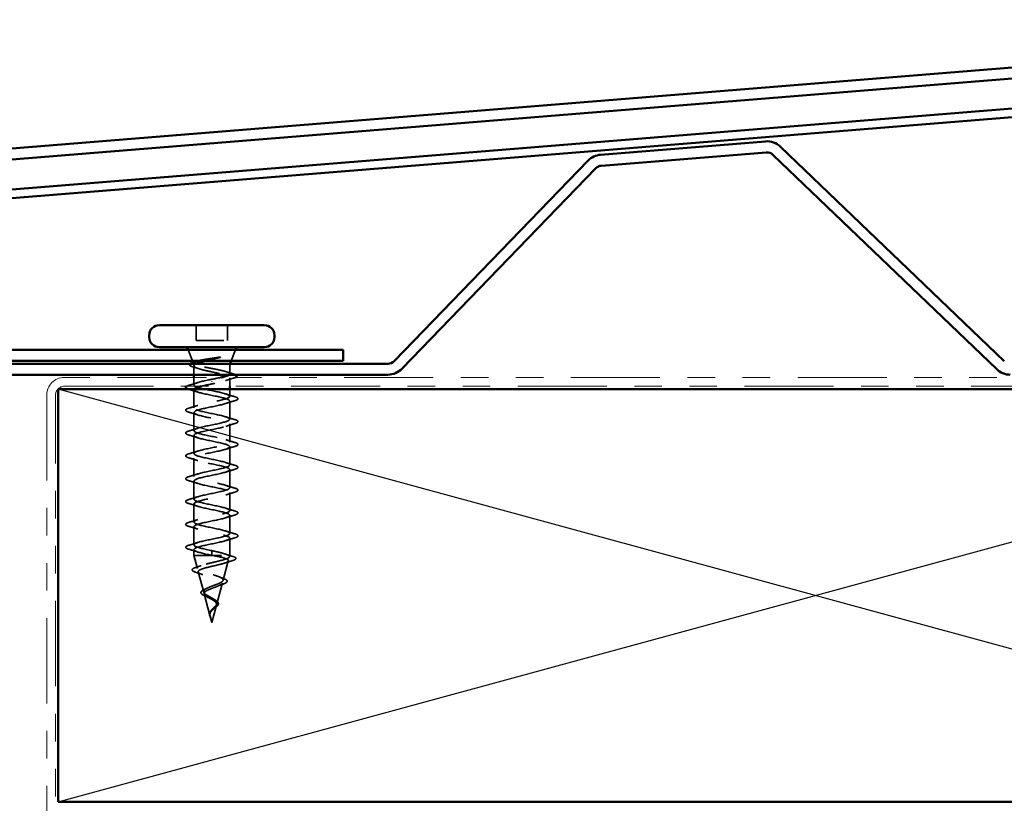
# Model space of a CAD drawing. Units: inches. Extents: x 0.6 to 33.4, y 0.6 to 21.4.
# Drawn here: x 4 to 7.6, y 15.3 to 18.1 of the extents above; entities that cross this region are included whole.
import ezdxf

# ---------------------------------------------------------------- set-up
doc = ezdxf.new("R2010")
doc.units = ezdxf.units.IN
doc.header["$LTSCALE"] = 2
doc.header["$MEASUREMENT"] = 0
doc.linetypes.add('DASHED', pattern=[0.2067, 0.1654, -0.0413])
doc.linetypes.add('DOUBLE_DASH_CHAIN', pattern=[1.2403, 0.6614, -0.0827, 0.1654, -0.0827, 0.1654, -0.0827])
for name, color, linetype, lineweight in [('Hidden (ANSI)', 7, 'DASHED', 35), ('Sketch Geometry (ANSI)', 7, 'Continuous', 25), ('Visible (ANSI)', 7, 'Continuous', 50)]:
    doc.layers.add(name, color=color, linetype=linetype, lineweight=lineweight)

msp = doc.modelspace()

# ---------------------------------------------------------------- linework, layer by layer
at = {"layer": 'Hidden (ANSI)', "ltscale": 0.053232}
for p, q in [((4.67635, 17.01037), (4.67635, 16.95437)), ((4.78935, 17.01037), (4.78935, 16.95437))]:
    msp.add_line(p, q, dxfattribs=at)
at = {"layer": 'Hidden (ANSI)', "ltscale": 0.107515}
msp.add_line((4.67635, 16.95437), (4.78935, 16.95437), dxfattribs=at)
at = {"layer": 'Hidden (ANSI)', "ltscale": 0.040974}
for p, q in [((4.66302, 16.88037), (4.64689, 16.92037)), ((4.80269, 16.88037), (4.81882, 16.92037))]:
    msp.add_line(p, q, dxfattribs=at)
at = {"layer": 'Hidden (ANSI)', "ltscale": 0.003456}
msp.add_line((4.66632, 16.87217), (4.66493, 16.87564), dxfattribs=at)
at = {"layer": 'Hidden (ANSI)', "ltscale": 0.030664}
msp.add_line((4.66785, 16.86268), (4.66785, 16.83037), dxfattribs=at)
at = {"layer": 'Hidden (ANSI)', "ltscale": 0.004297}
msp.add_line((4.67151, 16.86837), (4.67319, 16.86837), dxfattribs=at)
at = {"layer": 'Hidden (ANSI)', "ltscale": 0.16912}
msp.add_line((4.67319, 16.86837), (4.79785, 16.86837), dxfattribs=at)
at = {"layer": 'Hidden (ANSI)', "ltscale": 0.001954}
msp.add_line((4.79785, 16.86837), (4.79866, 16.87037), dxfattribs=at)
at = {"layer": 'Hidden (ANSI)', "ltscale": 0.03317}
msp.add_line((4.79785, 16.86837), (4.79785, 16.83344), dxfattribs=at)
at = {"layer": 'Hidden (ANSI)', "ltscale": 0.025851}
msp.add_line((4.66785, 16.82037), (4.66785, 16.79312), dxfattribs=at)
at = {"layer": 'Hidden (ANSI)', "ltscale": 0.002412}
for p, q in [((4.73285, 16.8044), (4.73285, 16.80634)), ((4.73285, 16.18384), (4.73285, 16.1819))]:
    msp.add_line(p, q, dxfattribs=at)
at = {"layer": 'Hidden (ANSI)', "ltscale": 0.028884}
msp.add_line((4.79785, 16.81881), (4.79785, 16.78837), dxfattribs=at)
at = {"layer": 'Hidden (ANSI)', "ltscale": 0.062755}
for p, q in [((4.66785, 16.77612), (4.66785, 16.71012)), ((4.79785, 16.73462), (4.79785, 16.66862)), ((4.66785, 16.69312), (4.66785, 16.62712)), ((4.79785, 16.65162), (4.79785, 16.58562)), ((4.66785, 16.61012), (4.66785, 16.54412)), ((4.79785, 16.56862), (4.79785, 16.50262)), ((4.66785, 16.52712), (4.66785, 16.46112)), ((4.79785, 16.48562), (4.79785, 16.41962)), ((4.66785, 16.44412), (4.66785, 16.37812)), ((4.79785, 16.40262), (4.79785, 16.33662)), ((4.66785, 16.36112), (4.66785, 16.29512)), ((4.79785, 16.31962), (4.79785, 16.25362)), ((4.66785, 16.27812), (4.66785, 16.21212))]:
    msp.add_line(p, q, dxfattribs=at)
at = {"layer": 'Hidden (ANSI)', "ltscale": 0.025375}
msp.add_line((4.79785, 16.77837), (4.79785, 16.75162), dxfattribs=at)
at = {"layer": 'Hidden (ANSI)', "ltscale": 0.060136}
msp.add_line((4.79785, 16.23662), (4.79785, 16.17337), dxfattribs=at)
at = {"layer": 'Hidden (ANSI)', "ltscale": 0.020614}
msp.add_line((4.66785, 16.19512), (4.66785, 16.17337), dxfattribs=at)
at = {"layer": 'Hidden (ANSI)', "ltscale": 0.194373}
msp.add_line((4.66785, 16.17337), (4.79785, 16.17337), dxfattribs=at)
at = {"layer": 'Hidden (ANSI)', "ltscale": 0.046387}
msp.add_line((4.68047, 16.12622), (4.66785, 16.17337), dxfattribs=at)
at = {"layer": 'Hidden (ANSI)', "ltscale": 0.028664}
for p, q in [((4.73285, 16.19137), (4.73285, 16.18384)), ((4.73285, 16.1819), (4.73285, 16.17437))]:
    msp.add_line(p, q, dxfattribs=at)
at = {"layer": 'Hidden (ANSI)', "ltscale": 0.004328}
msp.add_line((4.79665, 16.16888), (4.79785, 16.17337), dxfattribs=at)
at = {"layer": 'Hidden (ANSI)', "ltscale": 0.069707}
msp.add_line((4.77383, 16.08355), (4.79277, 16.15436), dxfattribs=at)
at = {"layer": 'Hidden (ANSI)', "ltscale": 0.072171}
msp.add_line((4.70329, 16.04089), (4.68368, 16.1142), dxfattribs=at)
at = {"layer": 'Hidden (ANSI)', "ltscale": 0.074634}
msp.add_line((4.75101, 15.99823), (4.77128, 16.07403), dxfattribs=at)
at = {"layer": 'Hidden (ANSI)', "ltscale": 0.077103}
msp.add_line((4.72612, 15.95556), (4.70517, 16.03387), dxfattribs=at)
at = {"layer": 'Hidden (ANSI)', "ltscale": 0.062337}
msp.add_line((4.73285, 15.93037), (4.7498, 15.99371), dxfattribs=at)
at = {"layer": 'Hidden (ANSI)', "ltscale": 0.022741}
msp.add_line((4.73285, 15.93037), (4.72666, 15.95354), dxfattribs=at)
at = {"layer": 'Hidden (ANSI)', "ltscale": 0.061402}
msp.add_open_spline([(4.67151, 16.86837), (4.66807, 16.86988), (4.66627, 16.87134), (4.66607, 16.87431), (4.66775, 16.87578), (4.67247, 16.87785), (4.67412, 16.87845), (4.67602, 16.87905)], degree=3, knots=[0, 0, 0, 0, 0.06713685, 0.06713685, 0.13596331, 0.13596331, 0.1644502, 0.1644502, 0.1644502, 0.1644502], dxfattribs=at)
at = {"layer": 'Hidden (ANSI)', "ltscale": 0.079223}
msp.add_open_spline([(4.68065, 16.88037), (4.68231, 16.88081), (4.6841, 16.88124), (4.69259, 16.88318), (4.70043, 16.88465), (4.71611, 16.8873), (4.72357, 16.88847), (4.73892, 16.89083), (4.74672, 16.892), (4.7543, 16.89317)], degree=3, knots=[0.18553958, 0.18553958, 0.18553958, 0.18553958, 0.20647998, 0.20647998, 0.27868739, 0.27868739, 0.33737749, 0.33737749, 0.39716778, 0.39716778, 0.39716778, 0.39716778], dxfattribs=at)
at = {"layer": 'Hidden (ANSI)', "ltscale": 0.054834}
msp.add_open_spline([(4.76089, 16.89248), (4.75157, 16.89046), (4.74179, 16.88842), (4.72302, 16.88437), (4.71419, 16.8824), (4.70613, 16.88037)], degree=3, knots=[0, 0, 0, 0, 0.07588897, 0.07588897, 0.14711174, 0.14711174, 0.14711174, 0.14711174], dxfattribs=at)
at = {"layer": 'Hidden (ANSI)', "ltscale": 0.014703}
msp.add_open_spline([(4.7543, 16.89317), (4.75631, 16.89348), (4.75835, 16.89374), (4.76205, 16.89406), (4.7634, 16.89411), (4.7643, 16.89401), (4.7645, 16.89398), (4.76466, 16.89391), (4.76469, 16.89389), (4.76472, 16.89386), (4.76473, 16.89385), (4.76475, 16.89382), (4.76475, 16.89381), (4.76475, 16.89378), (4.76474, 16.89377), (4.76473, 16.89374), (4.76472, 16.89373), (4.76469, 16.89369), (4.76467, 16.89366), (4.76457, 16.89359), (4.76448, 16.89354), (4.76405, 16.89332), (4.76352, 16.89315), (4.76242, 16.89283), (4.76163, 16.89264), (4.76089, 16.89248)], degree=3, knots=[0, 0, 0, 0, 0.015878436, 0.015878436, 0.030496322, 0.030496322, 0.033768739, 0.033768739, 0.034516096, 0.034516096, 0.034934038, 0.034934038, 0.035218632, 0.035218632, 0.035484827, 0.035484827, 0.035833283, 0.035833283, 0.03649102, 0.03649102, 0.038229075, 0.038229075, 0.045138635, 0.045138635, 0.057165667, 0.057165667, 0.057165667, 0.057165667], dxfattribs=at)
at = {"layer": 'Hidden (ANSI)', "ltscale": 0.058133}
msp.add_open_spline([(4.66429, 16.85895), (4.65946, 16.86044), (4.65591, 16.86193), (4.65274, 16.86439), (4.65199, 16.86528), (4.65133, 16.86776), (4.65201, 16.86915), (4.65338, 16.87037)], degree=3, knots=[0, 0, 0, 0, 0.0707422, 0.0707422, 0.10601969, 0.10601969, 0.15472048, 0.15472048, 0.15472048, 0.15472048], dxfattribs=at)
at = {"layer": 'Hidden (ANSI)', "ltscale": 0.018879}
msp.add_open_spline([(4.68294, 16.85297), (4.67681, 16.85502), (4.67057, 16.85701), (4.66429, 16.85895)], degree=3, dxfattribs=at)
at = {"layer": 'Hidden (ANSI)', "ltscale": 0.324094}
msp.add_open_spline([(4.67319, 16.86837), (4.66975, 16.86651), (4.66794, 16.86467), (4.66777, 16.86095), (4.66942, 16.85911), (4.67598, 16.85539), (4.68083, 16.85355), (4.6931, 16.84983), (4.70039, 16.84798), (4.71643, 16.84426), (4.72503, 16.84242), (4.74234, 16.8387), (4.75089, 16.83686), (4.76677, 16.83314), (4.77393, 16.8313), (4.78588, 16.82758), (4.79054, 16.82574), (4.79669, 16.82202), (4.79812, 16.82018), (4.79751, 16.81646), (4.79548, 16.81461), (4.78821, 16.81089), (4.78303, 16.80905), (4.7707, 16.80547), (4.76382, 16.80376), (4.74884, 16.80031), (4.74088, 16.7986), (4.73285, 16.79687)], degree=3, knots=[0, 0, 0, 0, 0.06748173, 0.06748173, 0.13496346, 0.13496346, 0.20244519, 0.20244519, 0.26992692, 0.26992692, 0.33740864, 0.33740864, 0.40489037, 0.40489037, 0.4723721, 0.4723721, 0.53985383, 0.53985383, 0.60733556, 0.60733556, 0.67481729, 0.67481729, 0.74229902, 0.74229902, 0.8048716, 0.8048716, 0.86744418, 0.86744418, 0.86744418, 0.86744418], dxfattribs=at)
at = {"layer": 'Hidden (ANSI)', "ltscale": 0.192189}
msp.add_open_spline([(4.7959, 16.83037), (4.79727, 16.83146), (4.79793, 16.83254), (4.79772, 16.83528), (4.79587, 16.83691), (4.78897, 16.84022), (4.78399, 16.84185), (4.77152, 16.84516), (4.76417, 16.84679), (4.74807, 16.85009), (4.73949, 16.85173), (4.72226, 16.85503), (4.71378, 16.85667), (4.69809, 16.85997), (4.69104, 16.86161), (4.68215, 16.86411), (4.67947, 16.86496), (4.67488, 16.86667), (4.67298, 16.86752), (4.67151, 16.86837)], degree=3, knots=[0.22339657, 0.22339657, 0.22339657, 0.22339657, 0.26748567, 0.26748567, 0.33435708, 0.33435708, 0.4012285, 0.4012285, 0.46809992, 0.46809992, 0.53497133, 0.53497133, 0.60184275, 0.60184275, 0.66871417, 0.66871417, 0.70324308, 0.70324308, 0.737772, 0.737772, 0.737772, 0.737772], dxfattribs=at)
at = {"layer": 'Hidden (ANSI)', "ltscale": 0.008154}
msp.add_open_spline([(4.67629, 16.87037), (4.67509, 16.86971), (4.67405, 16.86904), (4.67319, 16.86837)], degree=3, dxfattribs=at)
at = {"layer": 'Hidden (ANSI)', "ltscale": 0.025203}
msp.add_open_spline([(4.785, 16.84141), (4.79329, 16.83875), (4.80171, 16.8362), (4.81017, 16.83372)], degree=3, dxfattribs=at)
at = {"layer": 'Hidden (ANSI)', "ltscale": 1.076982}
msp.add_open_spline([(4.73285, 16.19137), (4.70609, 16.19681), (4.68029, 16.20225), (4.67148, 16.20769), (4.66267, 16.21313), (4.67148, 16.21857), (4.69244, 16.22401), (4.7134, 16.22945), (4.745, 16.23489), (4.76761, 16.24033), (4.79023, 16.24576), (4.80223, 16.2512), (4.79616, 16.25664), (4.79009, 16.26208), (4.7664, 16.26752), (4.73978, 16.27296), (4.71317, 16.2784), (4.68557, 16.28384), (4.67411, 16.28928), (4.66265, 16.29472), (4.66817, 16.30016), (4.68724, 16.3056), (4.70631, 16.31104), (4.73755, 16.31648), (4.76156, 16.32191), (4.78557, 16.32735), (4.80063, 16.33279), (4.79737, 16.33823), (4.79412, 16.34367), (4.77279, 16.34911), (4.74663, 16.35455), (4.72048, 16.35999), (4.69138, 16.36543), (4.67741, 16.37087), (4.66344, 16.37631), (4.66561, 16.38175), (4.68257, 16.38719), (4.69952, 16.39263), (4.73005, 16.39806), (4.75518, 16.4035), (4.78032, 16.40894), (4.79825, 16.41438), (4.79785, 16.41982), (4.79744, 16.42526), (4.77873, 16.4307), (4.75333, 16.43614), (4.72792, 16.44158), (4.69767, 16.44702), (4.68134, 16.45246), (4.66502, 16.4579), (4.66381, 16.46334), (4.67846, 16.46878), (4.69311, 16.47421), (4.72257, 16.47965), (4.74855, 16.48509), (4.77452, 16.49053), (4.79513, 16.49597), (4.79758, 16.50141), (4.80003, 16.50685), (4.78414, 16.51229), (4.75979, 16.51773), (4.73543, 16.52317), (4.70435, 16.52861), (4.68586, 16.53405), (4.66737, 16.53949), (4.6628, 16.54493), (4.67498, 16.55036), (4.68716, 16.5558), (4.71522, 16.56124), (4.74173, 16.56668), (4.76825, 16.57212), (4.7913, 16.57756), (4.79658, 16.583), (4.80186, 16.58844), (4.78898, 16.59388), (4.76594, 16.59932), (4.7429, 16.60476), (4.71137, 16.6102), (4.69092, 16.61564), (4.67047, 16.62108), (4.66258, 16.62651), (4.67215, 16.63195), (4.68173, 16.63739), (4.70807, 16.64283), (4.73482, 16.64827), (4.76157, 16.65371), (4.7868, 16.65915), (4.79485, 16.66459), (4.80289, 16.67003), (4.79317, 16.67547), (4.77171, 16.68091), (4.75026, 16.68635), (4.71862, 16.69179), (4.69645, 16.69722), (4.67428, 16.70266), (4.66317, 16.7081), (4.67002, 16.71354), (4.67688, 16.71898), (4.7012, 16.72442), (4.72788, 16.72986), (4.75457, 16.7353), (4.78169, 16.74074), (4.79241, 16.74618), (4.80313, 16.75162), (4.79667, 16.75706), (4.77705, 16.7625), (4.75742, 16.76794), (4.72604, 16.77337), (4.7024, 16.77881), (4.67875, 16.78425), (4.66455, 16.78969), (4.66861, 16.79513), (4.67266, 16.80057), (4.69469, 16.80601), (4.721, 16.81145), (4.72491, 16.81226), (4.72888, 16.81306), (4.73285, 16.81387)], degree=3, knots=[-47.1238898, -47.1238898, -47.1238898, -47.1238898, -45.8886129, -45.8886129, -45.8886129, -44.6533359, -44.6533359, -44.6533359, -43.418059, -43.418059, -43.418059, -42.182782, -42.182782, -42.182782, -40.9475051, -40.9475051, -40.9475051, -39.7122281, -39.7122281, -39.7122281, -38.4769512, -38.4769512, -38.4769512, -37.2416742, -37.2416742, -37.2416742, -36.0063973, -36.0063973, -36.0063973, -34.7711204, -34.7711204, -34.7711204, -33.5358434, -33.5358434, -33.5358434, -32.3005665, -32.3005665, -32.3005665, -31.0652895, -31.0652895, -31.0652895, -29.8300126, -29.8300126, -29.8300126, -28.5947356, -28.5947356, -28.5947356, -27.3594587, -27.3594587, -27.3594587, -26.1241817, -26.1241817, -26.1241817, -24.8889048, -24.8889048, -24.8889048, -23.6536278, -23.6536278, -23.6536278, -22.4183509, -22.4183509, -22.4183509, -21.183074, -21.183074, -21.183074, -19.947797, -19.947797, -19.947797, -18.7125201, -18.7125201, -18.7125201, -17.4772431, -17.4772431, -17.4772431, -16.2419662, -16.2419662, -16.2419662, -15.0066892, -15.0066892, -15.0066892, -13.7714123, -13.7714123, -13.7714123, -12.5361353, -12.5361353, -12.5361353, -11.3008584, -11.3008584, -11.3008584, -10.0655815, -10.0655815, -10.0655815, -8.8303045, -8.8303045, -8.8303045, -7.5950276, -7.5950276, -7.5950276, -6.3597506, -6.3597506, -6.3597506, -5.1244737, -5.1244737, -5.1244737, -3.8891967, -3.8891967, -3.8891967, -2.6539198, -2.6539198, -2.6539198, -1.4186428, -1.4186428, -1.4186428, -0.1833659, -0.1833659, -0.1833659, 0, 0, 0, 0], dxfattribs=at)
at = {"layer": 'Hidden (ANSI)', "ltscale": 0.032791}
msp.add_open_spline([(4.73285, 16.81387), (4.74147, 16.81552), (4.75001, 16.81716), (4.76047, 16.81933), (4.76291, 16.81985), (4.76526, 16.82037)], degree=3, knots=[0, 0, 0, 0, 0.066871417, 0.066871417, 0.087993605, 0.087993605, 0.087993605, 0.087993605], dxfattribs=at)
at = {"layer": 'Hidden (ANSI)', "ltscale": 0.028762}
msp.add_open_spline([(4.81126, 16.81807), (4.80166, 16.81519), (4.79209, 16.81223), (4.78277, 16.8091)], degree=3, dxfattribs=at)
at = {"layer": 'Hidden (ANSI)', "ltscale": 0.02109}
msp.add_open_spline([(4.81017, 16.83372), (4.81392, 16.83261), (4.81692, 16.83152), (4.8191, 16.83037)], degree=3, dxfattribs=at)
at = {"layer": 'Hidden (ANSI)', "ltscale": 0.014897}
msp.add_open_spline([(4.81771, 16.82037), (4.81595, 16.81959), (4.8138, 16.81883), (4.81126, 16.81807)], degree=3, dxfattribs=at)
at = {"layer": 'Hidden (ANSI)', "ltscale": 0.025183}
msp.add_open_spline([(4.64059, 16.78837), (4.64102, 16.78864), (4.64148, 16.78891), (4.64399, 16.79019), (4.6467, 16.79119), (4.65007, 16.79218)], degree=3, knots=[0.174553895, 0.174553895, 0.174553895, 0.174553895, 0.188114428, 0.188114428, 0.241849708, 0.241849708, 0.241849708, 0.241849708], dxfattribs=at)
at = {"layer": 'Hidden (ANSI)', "ltscale": 0.008775}
msp.add_open_spline([(4.65007, 16.77707), (4.64859, 16.7775), (4.64724, 16.77794), (4.64602, 16.77837)], degree=3, dxfattribs=at)
at = {"layer": 'Hidden (ANSI)', "ltscale": 0.031888}
for points in [[(4.65007, 16.79218), (4.66076, 16.79531), (4.67142, 16.79853), (4.68183, 16.80195)], [(4.68183, 16.7673), (4.67142, 16.77071), (4.66076, 16.77394), (4.65007, 16.77707)], [(4.78388, 16.76045), (4.79429, 16.75703), (4.80495, 16.75381), (4.81564, 16.75068)], [(4.81564, 16.73557), (4.80495, 16.73244), (4.79429, 16.72921), (4.78388, 16.7258)], [(4.65007, 16.70918), (4.66076, 16.71231), (4.67142, 16.71553), (4.68183, 16.71895)], [(4.68183, 16.6843), (4.67142, 16.68771), (4.66076, 16.69094), (4.65007, 16.69407)], [(4.78388, 16.67745), (4.79429, 16.67403), (4.80495, 16.67081), (4.81564, 16.66768)], [(4.65007, 16.62618), (4.66076, 16.62931), (4.67142, 16.63253), (4.68183, 16.63595)], [(4.81564, 16.65257), (4.80495, 16.64944), (4.79429, 16.64621), (4.78388, 16.6428)], [(4.68183, 16.6013), (4.67142, 16.60471), (4.66076, 16.60794), (4.65007, 16.61107)], [(4.78388, 16.59445), (4.79429, 16.59103), (4.80495, 16.58781), (4.81564, 16.58468)], [(4.81564, 16.56957), (4.80495, 16.56644), (4.79429, 16.56321), (4.78388, 16.5598)], [(4.65007, 16.54318), (4.66076, 16.54631), (4.67142, 16.54953), (4.68183, 16.55295)], [(4.68183, 16.5183), (4.67142, 16.52171), (4.66076, 16.52494), (4.65007, 16.52807)], [(4.78388, 16.51145), (4.79429, 16.50803), (4.80495, 16.50481), (4.81564, 16.50168)], [(4.81564, 16.48657), (4.80495, 16.48344), (4.79429, 16.48021), (4.78388, 16.4768)], [(4.65007, 16.46018), (4.66076, 16.46331), (4.67142, 16.46653), (4.68183, 16.46995)], [(4.68183, 16.4353), (4.67142, 16.43871), (4.66076, 16.44194), (4.65007, 16.44507)], [(4.78388, 16.42845), (4.79429, 16.42503), (4.80495, 16.42181), (4.81564, 16.41868)], [(4.65007, 16.37718), (4.66076, 16.38031), (4.67142, 16.38353), (4.68183, 16.38695)], [(4.81564, 16.40357), (4.80495, 16.40044), (4.79429, 16.39721), (4.78388, 16.3938)], [(4.68183, 16.3523), (4.67142, 16.35571), (4.66076, 16.35894), (4.65007, 16.36207)], [(4.78388, 16.34545), (4.79429, 16.34203), (4.80495, 16.33881), (4.81564, 16.33568)], [(4.81564, 16.32057), (4.80495, 16.31744), (4.79429, 16.31421), (4.78388, 16.3108)], [(4.65007, 16.29418), (4.66076, 16.29731), (4.67142, 16.30053), (4.68183, 16.30395)], [(4.68183, 16.2693), (4.67142, 16.27271), (4.66076, 16.27594), (4.65007, 16.27907)], [(4.78388, 16.26245), (4.79429, 16.25903), (4.80495, 16.25581), (4.81564, 16.25268)], [(4.81564, 16.23757), (4.80495, 16.23444), (4.79429, 16.23121), (4.78388, 16.2278)], [(4.65007, 16.21118), (4.66076, 16.21431), (4.67142, 16.21753), (4.68183, 16.22095)], [(4.68183, 16.1863), (4.67142, 16.18971), (4.66076, 16.19294), (4.65007, 16.19607)]]:
    msp.add_open_spline(points, degree=3, dxfattribs=at)
at = {"layer": 'Hidden (ANSI)', "ltscale": 1.044976}
msp.add_open_spline([(4.66888, 16.77837), (4.66524, 16.77366), (4.67428, 16.76895), (4.69244, 16.76424), (4.7134, 16.7588), (4.745, 16.75336), (4.76761, 16.74792), (4.79023, 16.74248), (4.80223, 16.73704), (4.79616, 16.7316), (4.79009, 16.72616), (4.7664, 16.72072), (4.73978, 16.71528), (4.71317, 16.70984), (4.68557, 16.7044), (4.67411, 16.69897), (4.66265, 16.69353), (4.66817, 16.68809), (4.68724, 16.68265), (4.70631, 16.67721), (4.73755, 16.67177), (4.76156, 16.66633), (4.78557, 16.66089), (4.80063, 16.65545), (4.79737, 16.65001), (4.79412, 16.64457), (4.77279, 16.63913), (4.74663, 16.63369), (4.72048, 16.62825), (4.69138, 16.62282), (4.67741, 16.61738), (4.66344, 16.61194), (4.66561, 16.6065), (4.68257, 16.60106), (4.69952, 16.59562), (4.73005, 16.59018), (4.75518, 16.58474), (4.78032, 16.5793), (4.79825, 16.57386), (4.79785, 16.56842), (4.79744, 16.56298), (4.77873, 16.55754), (4.75333, 16.5521), (4.72792, 16.54667), (4.69767, 16.54123), (4.68134, 16.53579), (4.66502, 16.53035), (4.66381, 16.52491), (4.67846, 16.51947), (4.69311, 16.51403), (4.72257, 16.50859), (4.74855, 16.50315), (4.77452, 16.49771), (4.79513, 16.49227), (4.79758, 16.48683), (4.80003, 16.48139), (4.78414, 16.47595), (4.75979, 16.47052), (4.73543, 16.46508), (4.70435, 16.45964), (4.68586, 16.4542), (4.66737, 16.44876), (4.6628, 16.44332), (4.67498, 16.43788), (4.68716, 16.43244), (4.71522, 16.427), (4.74173, 16.42156), (4.76825, 16.41612), (4.7913, 16.41068), (4.79658, 16.40524), (4.80186, 16.3998), (4.78898, 16.39437), (4.76594, 16.38893), (4.7429, 16.38349), (4.71137, 16.37805), (4.69092, 16.37261), (4.67047, 16.36717), (4.66258, 16.36173), (4.67215, 16.35629), (4.68173, 16.35085), (4.70807, 16.34541), (4.73482, 16.33997), (4.76157, 16.33453), (4.7868, 16.32909), (4.79485, 16.32365), (4.80289, 16.31822), (4.79317, 16.31278), (4.77171, 16.30734), (4.75026, 16.3019), (4.71862, 16.29646), (4.69645, 16.29102), (4.67428, 16.28558), (4.66317, 16.28014), (4.67002, 16.2747), (4.67688, 16.26926), (4.7012, 16.26382), (4.72788, 16.25838), (4.75457, 16.25294), (4.78169, 16.2475), (4.79241, 16.24207), (4.80313, 16.23663), (4.79667, 16.23119), (4.77705, 16.22575), (4.75742, 16.22031), (4.72604, 16.21487), (4.7024, 16.20943), (4.67875, 16.20399), (4.66455, 16.19855), (4.66861, 16.19311), (4.67266, 16.18767), (4.69469, 16.18223), (4.721, 16.17679), (4.72491, 16.17599), (4.72888, 16.17518), (4.73285, 16.17437)], degree=3, knots=[1.400469, 1.400469, 1.400469, 1.400469, 2.4705539, 2.4705539, 2.4705539, 3.7058308, 3.7058308, 3.7058308, 4.9411078, 4.9411078, 4.9411078, 6.1763847, 6.1763847, 6.1763847, 7.4116617, 7.4116617, 7.4116617, 8.6469386, 8.6469386, 8.6469386, 9.8822156, 9.8822156, 9.8822156, 11.1174925, 11.1174925, 11.1174925, 12.3527695, 12.3527695, 12.3527695, 13.5880464, 13.5880464, 13.5880464, 14.8233233, 14.8233233, 14.8233233, 16.0586003, 16.0586003, 16.0586003, 17.2938772, 17.2938772, 17.2938772, 18.5291542, 18.5291542, 18.5291542, 19.7644311, 19.7644311, 19.7644311, 20.9997081, 20.9997081, 20.9997081, 22.234985, 22.234985, 22.234985, 23.470262, 23.470262, 23.470262, 24.7055389, 24.7055389, 24.7055389, 25.9408158, 25.9408158, 25.9408158, 27.1760928, 27.1760928, 27.1760928, 28.4113697, 28.4113697, 28.4113697, 29.6466467, 29.6466467, 29.6466467, 30.8819236, 30.8819236, 30.8819236, 32.1172006, 32.1172006, 32.1172006, 33.3524775, 33.3524775, 33.3524775, 34.5877545, 34.5877545, 34.5877545, 35.8230314, 35.8230314, 35.8230314, 37.0583084, 37.0583084, 37.0583084, 38.2935853, 38.2935853, 38.2935853, 39.5288622, 39.5288622, 39.5288622, 40.7641392, 40.7641392, 40.7641392, 41.9994161, 41.9994161, 41.9994161, 43.2346931, 43.2346931, 43.2346931, 44.46997, 44.46997, 44.46997, 45.705247, 45.705247, 45.705247, 46.9405239, 46.9405239, 46.9405239, 47.1238898, 47.1238898, 47.1238898, 47.1238898], dxfattribs=at)
at = {"layer": 'Hidden (ANSI)', "ltscale": 0.04043}
msp.add_open_spline([(4.73285, 16.79687), (4.71891, 16.79404), (4.70523, 16.79121), (4.69408, 16.78837)], degree=3, dxfattribs=at)
at = {"layer": 'Hidden (ANSI)', "ltscale": 0.090851}
for points in [[(4.81564, 16.75068), (4.8207, 16.74919), (4.82426, 16.74773), (4.82722, 16.74521), (4.82787, 16.7442), (4.82783, 16.74124), (4.8262, 16.73985), (4.82172, 16.73755), (4.81901, 16.73656), (4.81564, 16.73557)], [(4.65007, 16.69407), (4.64501, 16.69555), (4.64145, 16.69701), (4.63849, 16.69953), (4.63784, 16.70054), (4.63788, 16.7035), (4.63951, 16.70489), (4.64399, 16.70719), (4.6467, 16.70819), (4.65007, 16.70918)], [(4.81564, 16.66768), (4.8207, 16.66619), (4.82426, 16.66473), (4.82722, 16.66221), (4.82787, 16.6612), (4.82783, 16.65824), (4.8262, 16.65685), (4.82172, 16.65455), (4.81901, 16.65356), (4.81564, 16.65257)], [(4.65007, 16.61107), (4.64501, 16.61255), (4.64145, 16.61401), (4.63849, 16.61653), (4.63784, 16.61754), (4.63788, 16.6205), (4.63951, 16.62189), (4.64399, 16.62419), (4.6467, 16.62519), (4.65007, 16.62618)], [(4.81564, 16.58468), (4.8207, 16.58319), (4.82426, 16.58173), (4.82722, 16.57921), (4.82787, 16.5782), (4.82783, 16.57524), (4.8262, 16.57385), (4.82172, 16.57155), (4.81901, 16.57056), (4.81564, 16.56957)], [(4.65007, 16.52807), (4.64501, 16.52955), (4.64145, 16.53101), (4.63849, 16.53353), (4.63784, 16.53454), (4.63788, 16.5375), (4.63951, 16.53889), (4.64399, 16.54119), (4.6467, 16.54219), (4.65007, 16.54318)], [(4.81564, 16.50168), (4.8207, 16.50019), (4.82426, 16.49873), (4.82722, 16.49621), (4.82787, 16.4952), (4.82783, 16.49224), (4.8262, 16.49085), (4.82172, 16.48855), (4.81901, 16.48756), (4.81564, 16.48657)], [(4.65007, 16.44507), (4.64501, 16.44655), (4.64145, 16.44801), (4.63849, 16.45053), (4.63784, 16.45154), (4.63788, 16.4545), (4.63951, 16.45589), (4.64399, 16.45819), (4.6467, 16.45919), (4.65007, 16.46018)], [(4.81564, 16.41868), (4.8207, 16.41719), (4.82426, 16.41573), (4.82722, 16.41321), (4.82787, 16.4122), (4.82783, 16.40924), (4.8262, 16.40785), (4.82172, 16.40555), (4.81901, 16.40456), (4.81564, 16.40357)], [(4.65007, 16.36207), (4.64501, 16.36355), (4.64145, 16.36501), (4.63849, 16.36753), (4.63784, 16.36854), (4.63788, 16.3715), (4.63951, 16.37289), (4.64399, 16.37519), (4.6467, 16.37619), (4.65007, 16.37718)], [(4.81564, 16.33568), (4.8207, 16.33419), (4.82426, 16.33273), (4.82722, 16.33021), (4.82787, 16.3292), (4.82783, 16.32624), (4.8262, 16.32485), (4.82172, 16.32255), (4.81901, 16.32156), (4.81564, 16.32057)], [(4.65007, 16.27907), (4.64501, 16.28055), (4.64145, 16.28201), (4.63849, 16.28453), (4.63784, 16.28554), (4.63788, 16.2885), (4.63951, 16.28989), (4.64399, 16.29219), (4.6467, 16.29319), (4.65007, 16.29418)], [(4.81564, 16.25268), (4.8207, 16.25119), (4.82426, 16.24973), (4.82722, 16.24721), (4.82787, 16.2462), (4.82783, 16.24324), (4.8262, 16.24185), (4.82172, 16.23955), (4.81901, 16.23856), (4.81564, 16.23757)], [(4.65007, 16.19607), (4.64501, 16.19755), (4.64145, 16.19901), (4.63849, 16.20153), (4.63784, 16.20254), (4.63788, 16.2055), (4.63951, 16.20689), (4.64399, 16.20919), (4.6467, 16.21019), (4.65007, 16.21118)]]:
    msp.add_open_spline(points, degree=3, knots=[0, 0, 0, 0, 0.08068206, 0.08068206, 0.12137804, 0.12137804, 0.18811443, 0.18811443, 0.24184971, 0.24184971, 0.24184971, 0.24184971], dxfattribs=at)
at = {"layer": 'Hidden (ANSI)', "ltscale": 0.504207}
msp.add_open_spline([(4.73285, 16.01956), (4.72929, 16.02159), (4.72562, 16.02354), (4.71849, 16.02748), (4.71513, 16.02941), (4.70931, 16.03331), (4.70697, 16.03523), (4.70375, 16.03909), (4.70297, 16.04099), (4.70319, 16.04482), (4.70425, 16.04671), (4.70815, 16.05051), (4.71099, 16.05239), (4.71812, 16.05617), (4.72236, 16.05804), (4.73165, 16.0618), (4.73661, 16.06366), (4.74653, 16.0674), (4.75137, 16.06925), (4.76019, 16.07298), (4.76404, 16.07482), (4.77012, 16.07854), (4.77223, 16.08037), (4.77432, 16.08407), (4.77422, 16.0859), (4.7717, 16.0896), (4.76925, 16.09142), (4.76227, 16.0951), (4.75775, 16.09692), (4.74723, 16.1006), (4.7413, 16.10241), (4.72881, 16.10608), (4.72238, 16.10789), (4.70992, 16.11155), (4.70404, 16.11335), (4.6937, 16.117), (4.68939, 16.11881), (4.68302, 16.12245), (4.68108, 16.12426), (4.67994, 16.12789), (4.68081, 16.12969), (4.68536, 16.13333), (4.68905, 16.13512), (4.69883, 16.13875), (4.70487, 16.14055), (4.71854, 16.14417), (4.72606, 16.14596), (4.74157, 16.14958), (4.74941, 16.15137), (4.76433, 16.15499), (4.77123, 16.15678), (4.78312, 16.16039), (4.78793, 16.16218), (4.79427, 16.16555), (4.79606, 16.16711), (4.79713, 16.17025), (4.79636, 16.17181), (4.79433, 16.17337)], degree=3, knots=[0, 0, 0, 0, 0.0315308, 0.0315308, 0.0641805, 0.0641805, 0.0979786, 0.0979786, 0.1329491, 0.1329491, 0.1691118, 0.1691118, 0.2064833, 0.2064833, 0.2450775, 0.2450775, 0.2849064, 0.2849064, 0.3259802, 0.3259802, 0.3683075, 0.3683075, 0.4118959, 0.4118959, 0.4567522, 0.4567522, 0.5028821, 0.5028821, 0.5502906, 0.5502906, 0.5989824, 0.5989824, 0.6489613, 0.6489613, 0.7002309, 0.7002309, 0.7527945, 0.7527945, 0.8066547, 0.8066547, 0.8618141, 0.8618141, 0.918275, 0.918275, 0.9760395, 0.9760395, 1.0351092, 1.0351092, 1.095486, 1.095486, 1.1571712, 1.1571712, 1.2201662, 1.2201662, 1.2761521, 1.2761521, 1.3331843, 1.3331843, 1.3331843, 1.3331843], dxfattribs=at)
at = {"layer": 'Hidden (ANSI)', "ltscale": 0.544082}
msp.add_open_spline([(4.73831, 16.17337), (4.74676, 16.1717), (4.75489, 16.17002), (4.76943, 16.16664), (4.77571, 16.16496), (4.78559, 16.16157), (4.78913, 16.1599), (4.79302, 16.1565), (4.79339, 16.15483), (4.79094, 16.15143), (4.78821, 16.14975), (4.78007, 16.14636), (4.77479, 16.14468), (4.76245, 16.14128), (4.75555, 16.1396), (4.74111, 16.13619), (4.73373, 16.13451), (4.71951, 16.1311), (4.71281, 16.12942), (4.70101, 16.12601), (4.696, 16.12432), (4.68834, 16.12091), (4.68572, 16.11922), (4.6832, 16.1158), (4.68327, 16.1141), (4.68603, 16.11068), (4.68864, 16.10899), (4.69598, 16.10556), (4.70059, 16.10386), (4.71113, 16.10043), (4.71691, 16.09873), (4.72881, 16.09529), (4.73479, 16.09359), (4.74608, 16.09014), (4.7513, 16.08843), (4.76023, 16.08498), (4.76389, 16.08327), (4.76916, 16.07981), (4.77077, 16.07809), (4.77175, 16.07462), (4.77117, 16.0729), (4.76796, 16.06942), (4.76542, 16.0677), (4.7588, 16.06421), (4.75483, 16.06248), (4.74611, 16.05897), (4.74146, 16.05724), (4.73221, 16.05372), (4.7277, 16.05198), (4.7195, 16.04844), (4.71588, 16.04669), (4.71004, 16.04314), (4.70785, 16.04138), (4.70519, 16.03781), (4.70471, 16.03605), (4.70545, 16.03245), (4.70663, 16.03067), (4.71038, 16.02706), (4.71287, 16.02526), (4.71838, 16.02183), (4.72121, 16.02024), (4.72705, 16.01702), (4.72999, 16.01543), (4.73285, 16.01379)], degree=3, knots=[0, 0, 0, 0, 0.0662455, 0.0662455, 0.1312266, 0.1312266, 0.1949439, 0.1949439, 0.2573984, 0.2573984, 0.3185909, 0.3185909, 0.3785225, 0.3785225, 0.4371941, 0.4371941, 0.4946071, 0.4946071, 0.5507627, 0.5507627, 0.6056626, 0.6056626, 0.6593082, 0.6593082, 0.7117016, 0.7117016, 0.7628447, 0.7628447, 0.8127399, 0.8127399, 0.8613896, 0.8613896, 0.9087967, 0.9087967, 0.9549645, 0.9549645, 0.9998965, 0.9998965, 1.0435967, 1.0435967, 1.0860698, 1.0860698, 1.1273208, 1.1273208, 1.1673558, 1.1673558, 1.2061815, 1.2061815, 1.2438056, 1.2438056, 1.2802371, 1.2802371, 1.3154864, 1.3154864, 1.3495657, 1.3495657, 1.3824892, 1.3824892, 1.4142741, 1.4142741, 1.4412543, 1.4412543, 1.4671582, 1.4671582, 1.4671582, 1.4671582], dxfattribs=at)
at = {"layer": 'Hidden (ANSI)', "ltscale": 0.078553}
msp.add_open_spline([(4.79433, 16.17337), (4.79151, 16.17531), (4.78708, 16.17723), (4.77552, 16.1811), (4.7685, 16.18302), (4.75633, 16.18603), (4.75178, 16.18709), (4.74243, 16.18923), (4.73765, 16.1903), (4.73285, 16.19137)], degree=3, knots=[0, 0, 0, 0, 0.06772236, 0.06772236, 0.13544473, 0.13544473, 0.17287087, 0.17287087, 0.21029702, 0.21029702, 0.21029702, 0.21029702], dxfattribs=at)
at = {"layer": 'Hidden (ANSI)', "ltscale": 0.005187}
msp.add_open_spline([(4.73285, 16.17437), (4.73468, 16.17404), (4.73649, 16.17371), (4.73831, 16.17337)], degree=3, dxfattribs=at)
at = {"layer": 'Hidden (ANSI)', "ltscale": 0.02659}
msp.add_open_spline([(4.78196, 16.17894), (4.79054, 16.17602), (4.79935, 16.17324), (4.8082, 16.17054)], degree=3, dxfattribs=at)
at = {"layer": 'Hidden (ANSI)', "ltscale": 0.089652}
msp.add_open_spline([(4.8082, 16.17054), (4.81308, 16.16905), (4.81654, 16.16758), (4.81941, 16.16501), (4.82004, 16.164), (4.82004, 16.16109), (4.81854, 16.15965), (4.81388, 16.15704), (4.81049, 16.15577), (4.80615, 16.15449)], degree=3, knots=[0, 0, 0, 0, 0.07651785, 0.07651785, 0.11470873, 0.11470873, 0.17661331, 0.17661331, 0.23858222, 0.23858222, 0.23858222, 0.23858222], dxfattribs=at)
at = {"layer": 'Hidden (ANSI)', "ltscale": 0.086584}
msp.add_open_spline([(4.67738, 16.1117), (4.67265, 16.11318), (4.66885, 16.11466), (4.66353, 16.11765), (4.66182, 16.11922), (4.66137, 16.12303), (4.66273, 16.12474), (4.66712, 16.12757), (4.67031, 16.12891), (4.67435, 16.13022)], degree=3, knots=[0, 0, 0, 0, 0.05815934, 0.05815934, 0.11692964, 0.11692964, 0.1740838, 0.1740838, 0.23024531, 0.23024531, 0.23024531, 0.23024531], dxfattribs=at)
at = {"layer": 'Hidden (ANSI)', "ltscale": 0.020481}
msp.add_open_spline([(4.67435, 16.13022), (4.68107, 16.1324), (4.68773, 16.13465), (4.69416, 16.13702)], degree=3, dxfattribs=at)
at = {"layer": 'Hidden (ANSI)', "ltscale": 0.028509}
msp.add_open_spline([(4.80615, 16.15449), (4.7966, 16.15168), (4.78707, 16.14879), (4.77778, 16.14572)], degree=3, dxfattribs=at)
at = {"layer": 'Hidden (ANSI)', "ltscale": 0.023076}
msp.add_open_spline([(4.69988, 16.10419), (4.69261, 16.10684), (4.68502, 16.10932), (4.67738, 16.1117)], degree=3, dxfattribs=at)
at = {"layer": 'Hidden (ANSI)', "ltscale": 0.01577}
msp.add_open_spline([(4.76019, 16.09585), (4.76486, 16.0939), (4.76978, 16.09204), (4.77479, 16.09024)], degree=3, dxfattribs=at)
at = {"layer": 'Hidden (ANSI)', "ltscale": 0.081692}
msp.add_open_spline([(4.77479, 16.09024), (4.77897, 16.08874), (4.78234, 16.0872), (4.78693, 16.084), (4.78833, 16.08216), (4.78819, 16.07841), (4.78701, 16.0768), (4.78319, 16.07384), (4.78046, 16.0724), (4.77503, 16.0701), (4.77276, 16.06924), (4.77029, 16.06838)], degree=3, knots=[0, 0, 0, 0, 0.05135843, 0.05135843, 0.10223548, 0.10223548, 0.14712421, 0.14712421, 0.19129017, 0.19129017, 0.21725135, 0.21725135, 0.21725135, 0.21725135], dxfattribs=at)
at = {"layer": 'Hidden (ANSI)', "ltscale": 0.010974}
msp.add_open_spline([(4.70663, 16.05071), (4.70986, 16.05208), (4.71299, 16.0535), (4.71589, 16.05497)], degree=3, dxfattribs=at)
at = {"layer": 'Hidden (ANSI)', "ltscale": 0.017258}
msp.add_open_spline([(4.77029, 16.06838), (4.76476, 16.06646), (4.75932, 16.06444), (4.75426, 16.06229)], degree=3, dxfattribs=at)
at = {"layer": 'Hidden (ANSI)', "ltscale": 0.073601}
msp.add_open_spline([(4.71298, 16.02423), (4.70952, 16.02574), (4.70632, 16.02724), (4.7009, 16.03017), (4.69863, 16.03163), (4.69513, 16.03463), (4.69392, 16.03622), (4.69303, 16.03956), (4.69344, 16.04133), (4.69555, 16.04432), (4.69712, 16.04564), (4.70118, 16.04821), (4.70372, 16.04948), (4.70663, 16.05071)], degree=3, knots=[0, 0, 0, 0, 0.03175002, 0.03175002, 0.06375291, 0.06375291, 0.09788531, 0.09788531, 0.13242329, 0.13242329, 0.16389148, 0.16389148, 0.19582475, 0.19582475, 0.19582475, 0.19582475], dxfattribs=at)
at = {"layer": 'Hidden (ANSI)', "ltscale": 0.010901}
msp.add_open_spline([(4.72184, 16.0199), (4.71915, 16.02141), (4.71614, 16.02285), (4.71298, 16.02423)], degree=3, dxfattribs=at)
at = {"layer": 'Hidden (ANSI)', "ltscale": 0.089656}
msp.add_open_spline([(4.72536, 15.95983), (4.72515, 15.96264), (4.72558, 15.96527), (4.72777, 15.9705), (4.72944, 15.97294), (4.7336, 15.97782), (4.73598, 15.98014), (4.74083, 15.98477), (4.7432, 15.98699), (4.74731, 15.99144), (4.74897, 15.99359), (4.75112, 15.99789), (4.75155, 15.99998), (4.75099, 16.00418), (4.74996, 16.00622), (4.74666, 16.01018), (4.74448, 16.01205), (4.73919, 16.01584), (4.73611, 16.01771), (4.73285, 16.01956)], degree=3, knots=[0, 0, 0, 0, 0.02542118, 0.02542118, 0.05061597, 0.05061597, 0.07599611, 0.07599611, 0.10184452, 0.10184452, 0.12835573, 0.12835573, 0.15566688, 0.15566688, 0.18387744, 0.18387744, 0.21097071, 0.21097071, 0.23938117, 0.23938117, 0.23938117, 0.23938117], dxfattribs=at)
at = {"layer": 'Hidden (ANSI)', "ltscale": 0.083957}
msp.add_open_spline([(4.73285, 16.01379), (4.73604, 16.01197), (4.73905, 16.01012), (4.74417, 16.00636), (4.74625, 16.0045), (4.74914, 16.00068), (4.74996, 15.99879), (4.75025, 15.9949), (4.74976, 15.99298), (4.74765, 15.98901), (4.7461, 15.98703), (4.74232, 15.98296), (4.74017, 15.98094), (4.73581, 15.97673), (4.73368, 15.97464), (4.72996, 15.97026), (4.72844, 15.96807), (4.72679, 15.96442), (4.72636, 15.96306), (4.72588, 15.96031), (4.72583, 15.95896), (4.72594, 15.95756)], degree=3, knots=[0, 0, 0, 0, 0.02818547, 0.02818547, 0.05535616, 0.05535616, 0.08155578, 0.08155578, 0.10684016, 0.10684016, 0.13128192, 0.13128192, 0.1549776, 0.1549776, 0.17805851, 0.17805851, 0.20070773, 0.20070773, 0.21389493, 0.21389493, 0.22660204, 0.22660204, 0.22660204, 0.22660204], dxfattribs=at)
at = {"layer": 'Hidden (ANSI)', "ltscale": 0.060472}
msp.add_open_spline([(4.74545, 16.01172), (4.74823, 16.01012), (4.75067, 16.00845), (4.75434, 16.00503), (4.75566, 16.00323), (4.75685, 15.99964), (4.75682, 15.99783), (4.75566, 15.99447), (4.75463, 15.99287), (4.75177, 15.98958), (4.74987, 15.98786), (4.74566, 15.98444), (4.74332, 15.9827), (4.74008, 15.98026), (4.73918, 15.97958), (4.73829, 15.97889)], degree=3, knots=[0, 0, 0, 0, 0.02871406, 0.02871406, 0.05661209, 0.05661209, 0.08235503, 0.08235503, 0.10555604, 0.10555604, 0.1295507, 0.1295507, 0.15224391, 0.15224391, 0.16083111, 0.16083111, 0.16083111, 0.16083111], dxfattribs=at)
at = {"layer": 'Hidden (ANSI)', "ltscale": 0.006235}
msp.add_open_spline([(4.74118, 16.01441), (4.7425, 16.01349), (4.74393, 16.01259), (4.74545, 16.01172)], degree=3, dxfattribs=at)
at = {"layer": 'Hidden (ANSI)', "ltscale": 0.018237}
msp.add_open_spline([(4.72433, 15.95861), (4.72403, 15.96056), (4.7241, 15.96249), (4.72503, 15.96617), (4.72587, 15.96797), (4.72777, 15.9709), (4.72871, 15.9721), (4.72975, 15.97325)], degree=3, knots=[0, 0, 0, 0, 0.018430565, 0.018430565, 0.036071151, 0.036071151, 0.04873514, 0.04873514, 0.04873514, 0.04873514], dxfattribs=at)
at = {"layer": 'Hidden (ANSI)', "ltscale": 0.013567}
msp.add_open_spline([(4.72926, 15.94644), (4.72828, 15.94841), (4.72724, 15.95036), (4.72556, 15.95406), (4.72489, 15.95586), (4.72444, 15.95794), (4.72438, 15.95828), (4.72433, 15.95861)], degree=3, knots=[0, 0, 0, 0, 0.016775095, 0.016775095, 0.033169004, 0.033169004, 0.03632094, 0.03632094, 0.03632094, 0.03632094], dxfattribs=at)
at = {"layer": 'Hidden (ANSI)', "ltscale": 0.003543}
msp.add_open_spline([(4.72587, 15.95656), (4.72575, 15.95709), (4.72564, 15.95762), (4.72547, 15.95871), (4.7254, 15.95927), (4.72536, 15.95983)], degree=3, knots=[0, 0, 0, 0, 0.0046577974, 0.0046577974, 0.0097216205, 0.0097216205, 0.0097216205, 0.0097216205], dxfattribs=at)
at = {"layer": 'Hidden (ANSI)', "ltscale": 0.014821}
msp.add_open_spline([(4.72774, 15.95018), (4.72834, 15.94853), (4.72889, 15.94725), (4.72919, 15.94659), (4.72924, 15.94648), (4.72929, 15.94638), (4.72931, 15.94635), (4.72933, 15.94632), (4.72933, 15.94632), (4.72934, 15.94631), (4.72934, 15.94631), (4.72934, 15.94631), (4.72934, 15.94631), (4.72934, 15.94631), (4.72934, 15.94631), (4.72934, 15.94631), (4.72935, 15.94631), (4.72935, 15.94631), (4.72935, 15.94631), (4.72935, 15.94632), (4.72935, 15.94632), (4.72934, 15.94634), (4.72934, 15.94637), (4.7293, 15.9465), (4.72923, 15.94672), (4.72909, 15.94712), (4.72894, 15.94752), (4.72855, 15.94856), (4.72832, 15.94916), (4.72722, 15.95204), (4.72639, 15.95429), (4.72587, 15.95656)], degree=3, knots=[0, 0, 0, 0, 0.01397013, 0.01397013, 0.01635801, 0.01635801, 0.01712636, 0.01712636, 0.01759978, 0.01759978, 0.01773598, 0.01773598, 0.01781809, 0.01781809, 0.01788584, 0.01788584, 0.01795891, 0.01795891, 0.01807628, 0.01807628, 0.01833703, 0.01833703, 0.01916095, 0.01916095, 0.02439922, 0.02439922, 0.04499316, 0.04499316, 0.07213098, 0.07213098, 0.1773839, 0.1773839, 0.1773839, 0.1773839], dxfattribs=at)
at = {"layer": 'Hidden (ANSI)', "ltscale": 0.007962}
msp.add_open_spline([(4.72594, 15.95756), (4.72602, 15.95655), (4.72618, 15.95554), (4.72674, 15.95308), (4.7272, 15.95165), (4.72774, 15.95018)], degree=3, knots=[0, 0, 0, 0, 0.009046419, 0.009046419, 0.021574315, 0.021574315, 0.021574315, 0.021574315], dxfattribs=at)
at = {"layer": 'Hidden (ANSI)', "ltscale": 0.001758}
msp.add_open_spline([(4.72975, 15.97325), (4.73001, 15.97354), (4.73025, 15.97383), (4.73048, 15.97412)], degree=3, dxfattribs=at)
at = {"layer": 'Hidden (ANSI)', "ltscale": 0.004115}
msp.add_open_spline([(4.73829, 15.97889), (4.73748, 15.97827), (4.73675, 15.97763), (4.7361, 15.97699)], degree=3, dxfattribs=at)
at = {"layer": 'Sketch Geometry (ANSI)', "color": 36, "true_color": 0x804000}
for p, q in [((4.17535, 15.27837), (9.67535, 16.77837)), ((9.67535, 15.27837), (4.17535, 16.77837))]:
    msp.add_line(p, q, dxfattribs=at)
at = {"layer": 'Visible (ANSI)', "color": 1, "true_color": 0xff0000}
for p, q in [((3.68385, 17.62568), (9.78235, 18.12014)), ((9.78558, 18.08027), (3.68708, 17.58581))]:
    msp.add_line(p, q, dxfattribs=at)
at = {"layer": 'Visible (ANSI)', "color": 5, "true_color": 0x0000ff}
for p, q in [((3.72649, 17.48065), (9.74099, 17.9683)), ((9.74358, 17.93641), (3.72908, 17.44876))]:
    msp.add_line(p, q, dxfattribs=at)
at = {"layer": 'Visible (ANSI)', "color": 96, "true_color": 0x008000}
for p, q in [((6.74315, 17.67809), (6.14439, 17.62954)), ((6.14762, 17.58967), (6.74638, 17.63822)), ((6.77054, 17.62962), (7.58293, 16.85021)), ((7.61062, 16.87907), (6.79824, 17.65848)), ((6.09893, 17.60806), (5.39457, 16.8799)), ((5.42332, 16.85208), (6.12768, 17.58025)), ((5.37211, 16.87037), (3.8316, 16.87037)), ((3.8316, 16.83037), (5.37211, 16.83037))]:
    msp.add_line(p, q, dxfattribs=at)
at = {"layer": 'Visible (ANSI)'}
for p, q in [((4.54235, 17.01037), (4.92335, 17.01037)), ((4.50535, 16.97337), (4.50535, 16.96737)), ((4.96035, 16.97337), (4.96035, 16.96737)), ((4.54235, 16.93037), (4.92335, 16.93037)), ((4.64689, 16.92037), (4.64285, 16.93037)), ((4.81882, 16.92037), (4.82285, 16.93037)), ((4.66493, 16.87564), (4.66302, 16.88037)), ((4.79866, 16.87037), (4.80269, 16.88037)), ((4.66785, 16.83037), (4.66785, 16.82037)), ((4.79785, 16.78837), (4.79785, 16.77837))]:
    msp.add_line(p, q, dxfattribs=at)
at = {"layer": 'Visible (ANSI)', "color": 16, "true_color": 0x800000}
for p, q in [((5.21035, 16.92037), (3.7816, 16.92037)), ((5.21035, 16.88037), (5.21035, 16.92037)), ((3.7816, 16.88037), (5.21035, 16.88037))]:
    msp.add_line(p, q, dxfattribs=at)
at = {"layer": 'Visible (ANSI)', "color": 30, "linetype": 'DOUBLE_DASH_CHAIN', "lineweight": 18, "ltscale": 0.244385, "true_color": 0xff8000}
for p, q in [((9.65335, 16.82037), (4.19735, 16.82037)), ((4.19735, 16.78837), (9.65335, 16.78837))]:
    msp.add_line(p, q, dxfattribs=at)
at = {"layer": 'Visible (ANSI)', "color": 36, "true_color": 0x804000}
for p, q in [((4.17535, 16.77837), (9.67535, 16.77837)), ((4.17535, 15.27837), (4.17535, 16.77837)), ((9.67535, 15.27837), (4.17535, 15.27837))]:
    msp.add_line(p, q, dxfattribs=at)
at = {"layer": 'Visible (ANSI)', "color": 30, "linetype": 'DOUBLE_DASH_CHAIN', "lineweight": 18, "ltscale": 0.234352, "true_color": 0xff8000}
for p, q in [((4.13335, 16.75637), (4.13335, 13.26837)), ((4.16535, 13.26837), (4.16535, 16.75637))]:
    msp.add_line(p, q, dxfattribs=at)
at = {"layer": 'Visible (ANSI)', "color": 96, "true_color": 0x008000}
for centre, radius, start, end in [((6.74891, 17.60707), 0.07125, 46.18674, 94.63531), ((6.15015, 17.55852), 0.07125, 94.63531, 135.95169), ((6.74891, 17.60707), 0.03125, 46.18674, 94.63531), ((6.15015, 17.55852), 0.03125, 94.63531, 135.95169), ((5.37211, 16.90162), 0.03125, 270, 315.95169), ((5.37211, 16.90162), 0.07125, 270, 315.95169), ((7.63226, 16.90162), 0.07125, 226.18674, 270)]:
    msp.add_arc(centre, radius, start, end, dxfattribs=at)
at = {"layer": 'Visible (ANSI)'}
for centre, start, end in [((4.54235, 16.97337), 90, 180), ((4.92335, 16.97337), 0, 90), ((4.54235, 16.96737), 180, 270), ((4.92335, 16.96737), 270, 0)]:
    msp.add_arc(centre, 0.037, start, end, dxfattribs=at)
at = {"layer": 'Visible (ANSI)', "color": 30, "linetype": 'DOUBLE_DASH_CHAIN', "lineweight": 18, "ltscale": 0.015855, "true_color": 0xff8000}
msp.add_arc((4.19735, 16.75637), 0.064, 90, 180, dxfattribs=at)
at = {"layer": 'Visible (ANSI)', "color": 30, "linetype": 'DOUBLE_DASH_CHAIN', "lineweight": 18, "ltscale": 0.007878, "true_color": 0xff8000}
msp.add_arc((4.19735, 16.75637), 0.032, 90, 180, dxfattribs=at)
at = {"layer": 'Visible (ANSI)'}
for points in [[(4.66566, 16.87586), (4.66913, 16.87691), (4.67258, 16.87797), (4.67602, 16.87905)], [(4.67602, 16.87905), (4.67743, 16.87949), (4.67898, 16.87993), (4.68065, 16.88037)]]:
    msp.add_open_spline(points, degree=3, dxfattribs=at)
for points, knots in [([(4.70613, 16.88037), (4.70586, 16.88031), (4.70559, 16.88024), (4.69765, 16.87823), (4.69083, 16.87628), (4.68168, 16.87298), (4.67867, 16.87169), (4.67629, 16.87037)], [0.14711174, 0.14711174, 0.14711174, 0.14711174, 0.1494652, 0.1494652, 0.21768686, 0.21768686, 0.26159387, 0.26159387, 0.26159387, 0.26159387]), ([(4.65338, 16.87037), (4.65383, 16.87078), (4.65437, 16.87117), (4.65604, 16.87221), (4.65737, 16.87287), (4.66083, 16.8743), (4.66308, 16.87508), (4.66566, 16.87586)], [0.154720482, 0.154720482, 0.154720482, 0.154720482, 0.170990562, 0.170990562, 0.200558495, 0.200558495, 0.236137518, 0.236137518, 0.236137518, 0.236137518]), ([(4.76526, 16.82037), (4.77035, 16.8215), (4.77503, 16.82262), (4.78521, 16.8254), (4.78998, 16.82704), (4.79428, 16.82925), (4.79518, 16.82981), (4.7959, 16.83037)], [0.08799361, 0.08799361, 0.08799361, 0.08799361, 0.13374283, 0.13374283, 0.20061425, 0.20061425, 0.22339657, 0.22339657, 0.22339657, 0.22339657]), ([(4.8191, 16.83037), (4.81985, 16.82998), (4.8205, 16.82958), (4.82215, 16.82837), (4.82293, 16.8275), (4.82372, 16.82449), (4.82213, 16.82269), (4.81898, 16.82096), (4.81837, 16.82067), (4.81771, 16.82037)], [0.0562622, 0.0562622, 0.0562622, 0.0562622, 0.07549597, 0.07549597, 0.11358326, 0.11358326, 0.18511439, 0.18511439, 0.20011951, 0.20011951, 0.20011951, 0.20011951]), ([(4.64602, 16.77837), (4.64306, 16.77943), (4.64087, 16.7805), (4.63849, 16.78253), (4.63784, 16.78354), (4.63788, 16.78613), (4.63891, 16.78731), (4.64059, 16.78837)], [0.02360858, 0.02360858, 0.02360858, 0.02360858, 0.08068206, 0.08068206, 0.12137804, 0.12137804, 0.17455389, 0.17455389, 0.17455389, 0.17455389]), ([(4.69408, 16.78837), (4.68382, 16.78577), (4.6757, 16.78316), (4.67148, 16.78055), (4.6703, 16.77983), (4.66944, 16.7791), (4.66888, 16.77837)], [0.64345874, 0.64345874, 0.64345874, 0.64345874, 1.23527695, 1.23527695, 1.23527695, 1.40046901, 1.40046901, 1.40046901, 1.40046901])]:
    msp.add_open_spline(points, degree=3, knots=knots, dxfattribs=at)

doc.saveas('drawing.dxf')
